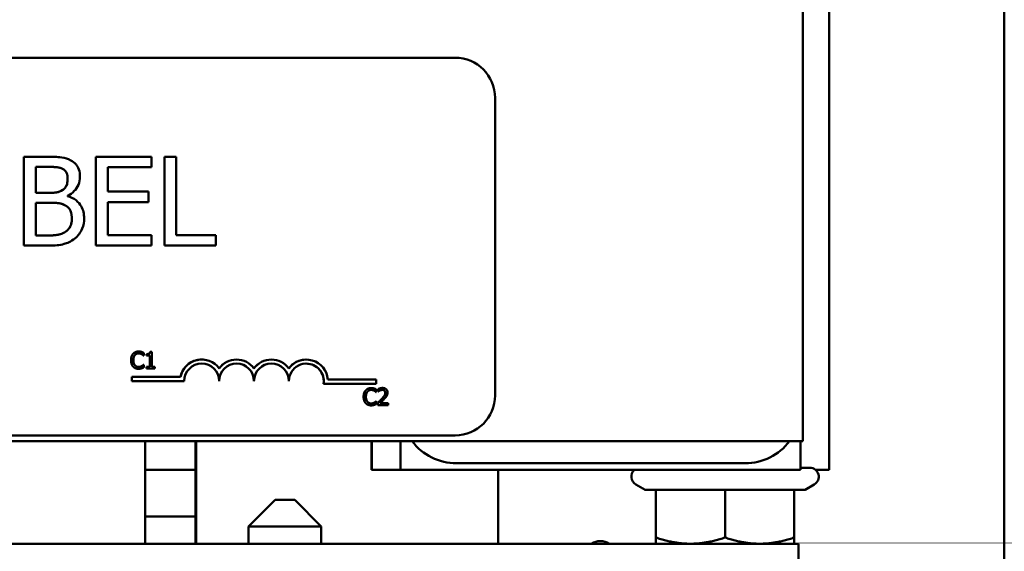
# Model space of a CAD drawing. Units: inches. Extents: x 0.05 to 2.15, y 0.02 to 1.67.
# Drawn here: x 0.37 to 0.52, y 1.39 to 1.47 of the extents above; entities that cross this region are included whole.
import ezdxf

# ---------------------------------------------------------------- set-up
doc = ezdxf.new("R2010")
doc.units = ezdxf.units.IN
doc.header["$LTSCALE"] = 0.1
doc.header["$MEASUREMENT"] = 0
doc.layers.add('Visible (ANSI)', color=7, linetype='Continuous', lineweight=50)

msp = doc.modelspace()

# ---------------------------------------------------------------- linework, layer by layer
at = {"layer": 'Visible (ANSI)'}
for p, q in [((0.519028243982003, 1.504178922356516), (0.5190282439820031, 1.38351225568985)), ((0.4927112244845572, 1.479178922356521), (0.4927112244845573, 1.403845589023188)), ((0.4887868641526318, 1.474845589023211), (0.4887868641526318, 1.408178922356544)), ((0.4365745502471457, 1.465695743363001), (0.2235746521282185, 1.465695743363001)), ((0.4425745473772565, 1.415029076696334), (0.4425745473772564, 1.459695743363001)), ((0.371830747001662, 1.450841097646904), (0.3718327031504935, 1.450841097646905)), ((0.371830747001662, 1.437507763888047), (0.371830747001662, 1.450841097646904)), ((0.37536592685689, 1.450841097646905), (0.3718327031504935, 1.450841097646905)), ((0.3718327031504936, 1.450841097646905), (0.3718327031504935, 1.437507763888047)), ((0.3826357124646485, 1.450841097646904), (0.38263766861348, 1.450841097646905)), ((0.3826357124646484, 1.437507763888047), (0.3826357124646485, 1.450841097646904)), ((0.3909791019509055, 1.450841097646905), (0.3826376686134801, 1.450841097646905)), ((0.3826376686134799, 1.450841097646905), (0.3826376686134799, 1.437507763888047)), ((0.3909791019509055, 1.449263571934755), (0.3909791019509055, 1.450841097646905)), ((0.3929220395854115, 1.450841097646904), (0.3929239957342429, 1.450841097646905)), ((0.3929220395854114, 1.437507763888047), (0.3929220395854114, 1.450841097646904)), ((0.3929239957342429, 1.450841097646905), (0.392923995734243, 1.437507763888047)), ((0.3946960100701727, 1.450841097646905), (0.392923995734243, 1.450841097646905)), ((0.3946960100701727, 1.439085289600197), (0.3946960100701726, 1.450841097646905)), ((0.3736047174864232, 1.445427807360691), (0.3736047174864232, 1.449328401758542)), ((0.3736047174864233, 1.449328401758542), (0.3753010970641122, 1.449328401758542)), ((0.3777194531789898, 1.448982642698344), (0.3777214093278212, 1.448982642698345)), ((0.3844096829494096, 1.445611491861421), (0.3844096829494096, 1.449263571934755)), ((0.3844096829494097, 1.449263571934755), (0.3909791019509054, 1.449263571934755)), ((0.3756144410625387, 1.445427807360691), (0.3736047174864232, 1.445427807360691)), ((0.3783805122210633, 1.444919973741026), (0.3783805122210632, 1.444984803564813)), ((0.3905360983669229, 1.445611491861421), (0.3844096829494096, 1.445611491861421)), ((0.3905360983669229, 1.444033966149271), (0.3905360983669229, 1.445611491861421)), ((0.3736047174864232, 1.43902045977641), (0.3736047174864232, 1.443947526384222)), ((0.3736047174864232, 1.443947526384222), (0.3756144410625386, 1.443947526384222)), ((0.3844096829494096, 1.444033966149271), (0.3905360983669229, 1.444033966149271)), ((0.3844096829494096, 1.439085289600197), (0.3844096829494096, 1.444033966149271)), ((0.3750417778930005, 1.43902045977641), (0.3736047174864232, 1.43902045977641)), ((0.3780652120738053, 1.43958231824923), (0.3780671682226366, 1.439582318249231)), ((0.3909791019509054, 1.439085289600197), (0.3844096829494097, 1.439085289600197)), ((0.3909791019509054, 1.437507763888047), (0.3909791019509054, 1.439085289600197)), ((0.4006495460402782, 1.439085289600197), (0.3946960100701727, 1.439085289600197)), ((0.4006495460402782, 1.437507763888047), (0.4006495460402782, 1.439085289600197)), ((0.371830747001662, 1.437507763888047), (0.3718327031504934, 1.437507763888047)), ((0.3718327031504935, 1.437507763888047), (0.3756576609243907, 1.437507763888047)), ((0.3826357124646484, 1.437507763888047), (0.3826376686134799, 1.437507763888047)), ((0.3826376686134798, 1.437507763888047), (0.3909791019509052, 1.437507763888047)), ((0.3929220395854114, 1.437507763888047), (0.3929239957342429, 1.437507763888047)), ((0.3929239957342429, 1.437507763888047), (0.400649546040278, 1.437507763888047)), ((0.3890466595272446, 1.421625958240047), (0.389048615676076, 1.421625958240048)), ((0.3897961696467428, 1.421010870836906), (0.3897981257955742, 1.421010870836907)), ((0.3897981257955741, 1.421010870836907), (0.3898246030552302, 1.421010870836907)), ((0.3898246030552304, 1.421010870836907), (0.3898246030552304, 1.421414140061483)), ((0.3902605400468667, 1.421008834123651), (0.3902605400468667, 1.421238982721515)), ((0.3902605400468667, 1.421238982721515), (0.3902624961956981, 1.421238982721515)), ((0.3902605400468667, 1.421008834123651), (0.3902624961956981, 1.421008834123651)), ((0.3902624961956981, 1.421238982721515), (0.3902624961956981, 1.421008834123651)), ((0.3902624961956981, 1.421008834123651), (0.3907187197466968, 1.421008834123651)), ((0.3907167635978654, 1.419324472261406), (0.3907167635978654, 1.421008834123651)), ((0.3907187197466968, 1.421008834123651), (0.3907187197466968, 1.419324472261406)), ((0.390779901678584, 1.42158929740145), (0.3907818578274154, 1.42158929740145)), ((0.3910425569994147, 1.42158929740145), (0.3907818578274154, 1.42158929740145)), ((0.3910425569994147, 1.419324472261406), (0.3910425569994147, 1.42158929740145)), ((0.3895313970501808, 1.419436491490455), (0.3895333531990122, 1.419436491490455)), ((0.3897982063590239, 1.419638126102743), (0.3898001625078555, 1.419638126102743)), ((0.3898246030552304, 1.419638126102743), (0.3898001625078554, 1.419638126102743)), ((0.3898246030552304, 1.419238930304678), (0.3898246030552304, 1.419638126102743)), ((0.3902605400468667, 1.419067846391221), (0.3902605400468667, 1.419324472261406)), ((0.3902605400468667, 1.419324472261406), (0.3902624961956981, 1.419324472261406)), ((0.3902624961956981, 1.419324472261406), (0.3902624961956981, 1.419067846391222)), ((0.3907187197466968, 1.419324472261406), (0.390262496195698, 1.419324472261406)), ((0.3914885969890074, 1.419324472261406), (0.3910425569994147, 1.419324472261406)), ((0.3914885969890074, 1.419067846391222), (0.3914885969890074, 1.419324472261406)), ((0.3985219123963224, 1.420420908323168), (0.3985238685451539, 1.420420908323169)), ((0.4037579598918418, 1.420420908323266), (0.4037599160406734, 1.420420908323267)), ((0.4089940073873612, 1.420420908323236), (0.4089959635361927, 1.420420908323236)), ((0.4142300548827527, 1.420420908323018), (0.4142320110315842, 1.420420908323019)), ((0.3880498174052869, 1.417187207021611), (0.3880498174052869, 1.417802883323243)), ((0.3880498174052869, 1.417802883323243), (0.3880517735541184, 1.417802883323244)), ((0.3880517735541182, 1.417802883323244), (0.3880517735541182, 1.417187207021611)), ((0.3953493202058468, 1.417802883323244), (0.3880517735541182, 1.417802883323244)), ((0.3890405493904008, 1.419023038699601), (0.3890425055392323, 1.419023038699602)), ((0.3902605400468667, 1.419067846391221), (0.3902624961956981, 1.419067846391222)), ((0.3902624961956981, 1.419067846391222), (0.3914885969890074, 1.419067846391222)), ((0.3880498174052869, 1.417187207021611), (0.3880517735541184, 1.417187207021611)), ((0.3880517735541182, 1.417187207021611), (0.3959058447974717, 1.417187207021611)), ((0.4011399361440102, 1.417187207021611), (0.4011418922928417, 1.417187207021611)), ((0.4063759836396791, 1.417187207021611), (0.4063779397885105, 1.417187207021611)), ((0.4116120311351236, 1.417187207021611), (0.4116139872839549, 1.417187207021611)), ((0.4168179528800586, 1.416791186251852), (0.4168199090288901, 1.416791186251853)), ((0.4168199090288902, 1.416791186251853), (0.4247041060227534, 1.416791186251854)), ((0.4247041060227533, 1.417406862553486), (0.4174582418972716, 1.417406862553486)), ((0.4247041060227533, 1.416791186251854), (0.4247041060227533, 1.417406862553486)), ((0.4239638418234598, 1.416142125809004), (0.4239657979722911, 1.416142125809005)), ((0.4247133519429579, 1.415527038405863), (0.4247153080917893, 1.415527038405863)), ((0.4247153080917893, 1.415527038405863), (0.4247417853514455, 1.415527038405863)), ((0.4247417853514455, 1.415527038405863), (0.4247417853514455, 1.41593030763044)), ((0.4250331157711134, 1.415641094348167), (0.4250331157711134, 1.415999555881124)), ((0.4250331157711134, 1.415999555881124), (0.4250350719199449, 1.415999555881124)), ((0.4250331157711134, 1.415641094348167), (0.4250350719199449, 1.415641094348168)), ((0.4250350719199449, 1.415999555881124), (0.4250350719199449, 1.415641094348168)), ((0.4250350719199449, 1.415641094348168), (0.425053402330476, 1.415641094348168)), ((0.4256767168519867, 1.416150272662026), (0.4256786730008181, 1.416150272662027)), ((0.4239577316866161, 1.413539206268558), (0.4239596878354475, 1.413539206268559)), ((0.4244485793463961, 1.413952659059412), (0.4244505354952276, 1.413952659059412)), ((0.4247153886552392, 1.4141542936717), (0.4247173448040707, 1.4141542936717)), ((0.4247417853514455, 1.4141542936717), (0.4247173448040706, 1.4141542936717)), ((0.4247417853514455, 1.413755097873635), (0.4247417853514455, 1.4141542936717)), ((0.4249801612518011, 1.413584013960178), (0.4249801612518011, 1.413940438779879)), ((0.4249801612518011, 1.413940438779879), (0.4249821174006325, 1.41394043877988)), ((0.4249801612518011, 1.413584013960178), (0.4249821174006325, 1.413584013960178)), ((0.4249821174006324, 1.41394043877988), (0.4249821174006324, 1.413584013960178)), ((0.4249821174006324, 1.413584013960178), (0.4265320554466598, 1.413584013960178)), ((0.4265320554466597, 1.413875263955705), (0.4252978078042253, 1.413875263955705)), ((0.4265320554466597, 1.413584013960178), (0.4265320554466597, 1.413875263955705)), ((0.2235746521282186, 1.409029076696334), (0.4365745502471458, 1.409029076696334)), ((0.1681203508656079, 1.408178922356544), (0.4887868641526318, 1.408178922356544)), ((0.3900279796598192, 1.408178922356516), (0.3900279796598192, 1.392778922356516)), ((0.397573035407052, 1.408178922356479), (0.397573035407052, 1.39277892235648)), ((0.3975769477047149, 1.392778922356481), (0.3975769477047149, 1.40817892235648)), ((0.3976910563865479, 1.392778922356516), (0.3976910563865479, 1.408178922356515)), ((0.3976949686842108, 1.392778922356517), (0.3976949686842108, 1.408178922356516)), ((0.4240282894219185, 1.403845589023183), (0.4240282894219185, 1.408178922356516)), ((0.4240445906621804, 1.403845589023188), (0.4240445906621804, 1.408178922356521)), ((0.4283779219228158, 1.403845589023188), (0.4283779219228158, 1.408178922356521)), ((0.4884401679476797, 1.40817892235654), (0.4884401679476797, 1.403845589023207)), ((0.436781672628123, 1.404845589023209), (0.4801149852344773, 1.404845589023209)), ((0.3975730354070531, 1.403845589023135), (0.3900279796598204, 1.403845589023135)), ((0.4240282894219185, 1.403845589023183), (0.4240445906621803, 1.403845589023188)), ((0.4283779219228158, 1.403845589023188), (0.4240445906621803, 1.403845589023188)), ((0.4283779219228158, 1.403845589023188), (0.4284401926606162, 1.403845589023207)), ((0.436781672628123, 1.403845589023209), (0.4284401926606162, 1.403845589023207)), ((0.4801149852344773, 1.403845589023209), (0.436781672628123, 1.403845589023209)), ((0.4430282803339355, 1.392778922356517), (0.4430282803339355, 1.403845589023183)), ((0.4430445815741975, 1.392778922356522), (0.4430445815741975, 1.403845589023188)), ((0.4884401679476797, 1.403845589023207), (0.4801149852344773, 1.403845589023209)), ((0.4884401679476797, 1.404178922356535), (0.4898303291977319, 1.404178922356534)), ((0.4927112244845573, 1.403845589023188), (0.4907122463014204, 1.403845589023188)), ((0.4650881102652546, 1.400887728211013), (0.4636969958643987, 1.401690888484821)), ((0.4891058814635429, 1.400887728211013), (0.4904969958643986, 1.401690888484821)), ((0.4650881102652546, 1.400887728211013), (0.4666969958643987, 1.400887728211015)), ((0.4666969958643987, 1.400887728211015), (0.4770969958643986, 1.400887728211017)), ((0.4666969958643988, 1.400887728211015), (0.4666969958643989, 1.393707812890297)), ((0.4770969958643987, 1.400887728211016), (0.4874969958643986, 1.400887728211015)), ((0.4770969958643987, 1.400887728211017), (0.4770969958643987, 1.393707812890298)), ((0.4874969958643987, 1.400887728211015), (0.4891058814635429, 1.400887728211013)), ((0.4874969958643987, 1.400887728211015), (0.4874969958643987, 1.393707812890297)), ((0.4095513646298718, 1.399378922356534), (0.4055513646298718, 1.395378922356534)), ((0.4095513646298716, 1.399378922356534), (0.412484697963205, 1.399378922356534)), ((0.4124846979632049, 1.399378922356534), (0.4164846979632049, 1.395378922356534)), ((0.3900279796598206, 1.396872255689802), (0.3975730354070533, 1.396872255689802)), ((0.416484697963205, 1.395378922356534), (0.4055513646298717, 1.395378922356534)), ((0.4055513646298718, 1.395378922356534), (0.4055513646298718, 1.392778922356534)), ((0.416484697963205, 1.395378922356534), (0.416484697963205, 1.392778922356534)), ((0.1673135047273503, 1.392778922356542), (0.488113351283932, 1.392778922356542)), ((0.488113351283932, 1.392778922356542), (0.488113351283932, 1.385845589023209))]:
    msp.add_line(p, q, dxfattribs=at)
for centre, start, end in [((0.4643636625310653, 1.4028455890232), 131.409622109301, 240.0000000000036), ((0.4898303291977319, 1.4028455890232), 299.9999999999964, 90)]:
    msp.add_arc(centre, 0.0013333333333333, start, end, dxfattribs=at)
for centre, major_axis, ratio, start_param, end_param in [((0.4365745502471457, 1.459695743363001), (0, 0.006), 0.9999995216851045, 4.712388980384687, 6.283185307179583), ((0.4142320110315869, 1.417187207021311), (-0.0002196556362694, 0.0032262323945993), 0.9999995260990633, 4.712388980384696, 7.158687095343188), ((0.3985219123963252, 1.417187207021611), (0.0006156765747695, 0.0031745497476585), 0.9999995563626923, 0.191563149800352, 1.570796326794861), ((0.3985238685451566, 1.417187207021611), (-0.001898096488326, 0.0026180241370517), 0.9999998512800236, 4.712388980384675, 7.035103261336471), ((0.3985238685451566, 1.417187207021611), (0, 0.0026180249999253), 0.9999995216851043, 4.712388980384687, 7.85398163397448), ((0.3985219123963253, 1.417187207021611), (0, 0.0026180249999253), 0.9999995216851043, 4.71238898038469, 6.282811714526195), ((0.4037579598918448, 1.41718720702161), (0.0018994448055949, 0.0026170460613857), 0.9999998517484479, 0.627830332427104, 1.570796326794882), ((0.4037599160406762, 1.417187207021611), (-0.0018980964883835, 0.0026180241371309), 0.9999998512800237, 4.712388980384723, 6.599351188319605), ((0.4037599160406762, 1.417187207021611), (0, 0.0026180250000747), 0.9999995216851045, 4.712388980384697, 7.85398163397449), ((0.4037579598918448, 1.417187207021611), (0, 0.0026180250000747), 0.9999995216851045, 4.71238898038468, 6.282811714526181), ((0.4089940073873639, 1.417187207021611), (0.0018994448056525, 0.0026170460613061), 0.9999998517484479, 0.6278303324559147, 1.570796326794844), ((0.4089959635361954, 1.417187207021611), (-0.0018980964883655, 0.0026180241371063), 0.9999998512800233, 4.712388980384647, 6.599351188290707), ((0.4089959635361954, 1.417187207021611), (0, 0.0026180249999253), 0.9999995216851043, 4.712388980384698, 7.853981633974491), ((0.408994007387364, 1.417187207021611), (0, 0.0026180249999253), 0.9999995216851043, 4.712388980384681, 6.282811714526159), ((0.4142300548827554, 1.417187207021311), (0.0018994448059344, 0.0026170460612029), 0.9999998517484479, 0.6278303325452504, 1.57079632679491), ((0.4142320110317146, 1.417187207021611), (0, 0.002618025), 0.9999995216851045, 4.560539090937236, 7.853981633974474), ((0.4142300548828831, 1.417187207021611), (0.0003960209505127, 0.0025878991783587), 0.9999995435744184, 4.712388980384705, 6.434661604214909), ((0.4365745502471458, 1.415029076696334), (0, -0.006), 0.9999995216851045, 0, 1.570796326794895), ((0.436773522007992, 1.41317892235654), (-0.0058954374858815, 0.0058954374840983), 0.9990224034315843, 1.429388309325315, 2.356683527326936), ((0.4801068346143464, 1.41317892235654), (-0.0058954374858815, 0.0058954374840983), 0.9990224034315843, 2.356683527326936, 3.283978745328528), ((0.458377907573369, 1.390678922356521), (-0.0013564653478069, 0.0021000000000001), 0.9999998033168871, 5.136159098333697, 6.283185307179542), ((0.4583723651516799, 1.39067892235652), (0.0013564653478068, 0.0021000000000003), 0.9999998033168878, 0, 0.5724046193111219)]:
    msp.add_ellipse(centre, major_axis=major_axis, ratio=ratio, start_param=start_param, end_param=end_param, dxfattribs=at)
for points, degree, knots in [([(0.3788667356668976, 1.450300849115346), (0.3784407410869748, 1.450535146246371), (0.3779875039603158, 1.450687154631913), (0.3767973723747561, 1.450840429227609), (0.3760797113951341, 1.450841097646905), (0.37536592685689, 1.450841097646905)], 3, [-0.1371556016472206, -0.1371556016472206, -0.1371556016472206, -0.1371556016472206, -0.0815856117449007, -0.0815856117449007, 0, 0, 0, 0]), ([(0.3802497712461598, 1.44783731581144), (0.3802497712461598, 1.448211568794805), (0.380201032018727, 1.448585963172936), (0.3799447394848332, 1.449320934387781), (0.3797667376713156, 1.449558356825968), (0.3794436713046471, 1.449940768424386), (0.3791689296196395, 1.450142986527212), (0.3788667356668976, 1.450300849115346)], 3, [-0.0741040138004813, -0.0741040138004813, -0.0741040138004813, -0.0741040138004813, -0.0572056101308281, -0.0572056101308281, -0.0389697413041409, -0.0389697413041409, 0, 0, 0, 0]), ([(0.3753010970641121, 1.449328401758541), (0.3758117548957402, 1.449328401758541), (0.3763252351440905, 1.449331018753647), (0.3771458552103544, 1.449226854012723), (0.3774440411895277, 1.449135195247374), (0.3777214093278211, 1.448982642698344)], 3, [-0.0945511614275724, -0.0945511614275724, -0.0945511614275724, -0.0945511614275724, -0.0361819422097904, -0.0361819422097904, 0, 0, 0, 0]), ([(0.3777214093278211, 1.448982642698344), (0.3778439691821628, 1.448912077899971), (0.3779542140962908, 1.448825277067595), (0.3781571021041233, 1.448595035026046), (0.3782206389539004, 1.448470526388678), (0.3783639882995518, 1.448122635950001), (0.3784021221519892, 1.447855084618258), (0.3784021221519892, 1.447588801486924)], 3, [-0.0537080328419679, -0.0537080328419679, -0.0537080328419679, -0.0537080328419679, -0.042982997721114, -0.042982997721114, -0.0304361619114343, -0.0304361619114343, 0, 0, 0, 0]), ([(0.3784021221519892, 1.447588801486924), (0.3784021221519892, 1.447312852040381), (0.3783777680438186, 1.447021996907845), (0.3782407199967759, 1.446521999171732), (0.3781576769455188, 1.446373332720732), (0.3779700156585527, 1.446107474151158), (0.3778240420671541, 1.445976577016912), (0.3776565795350431, 1.445870811156568)], 3, [-0.0538090393153142, -0.0538090393153142, -0.0538090393153142, -0.0538090393153142, -0.0371923539791611, -0.0371923539791611, -0.0226389447656485, -0.0226389447656485, 0, 0, 0, 0]), ([(0.3783805122210633, 1.444984803564813), (0.3787620376366394, 1.445168501074993), (0.3791074751455921, 1.445406973819287), (0.3796054796677196, 1.445926313328398), (0.3798488980128299, 1.446238036368296), (0.380179131278285, 1.447031065460898), (0.3802497712461598, 1.447428105234132), (0.3802497712461598, 1.44783731581144)], 3, [-0.1717232317062054, -0.1717232317062054, -0.1717232317062054, -0.1717232317062054, -0.0981850471900753, -0.0981850471900753, -0.0467727689863833, -0.0467727689863833, 0, 0, 0, 0]), ([(0.3776565795350431, 1.445870811156568), (0.3773007798595729, 1.445642734332431), (0.3770274631315566, 1.445555158594946), (0.376552520282499, 1.445451061482348), (0.3761138609070959, 1.445427807360691), (0.3756144410625388, 1.445427807360691)], 3, [-0.0940443057109711, -0.0940443057109711, -0.0940443057109711, -0.0940443057109711, -0.057083715536865, -0.057083715536865, 0, 0, 0, 0]), ([(0.3808764592430131, 1.441602847757259), (0.3808764592430131, 1.441929840962639), (0.3808442109833608, 1.442257079154196), (0.3806966857158707, 1.442867667361996), (0.3805895609281467, 1.443146799548049), (0.3802612706913912, 1.443721719157947), (0.3800060851186572, 1.444037795705665), (0.3792754246917978, 1.444599323869641), (0.3788408416623654, 1.444794429287894), (0.3783805122210633, 1.444919973741026)], 3, [-0.1936672848378058, -0.1936672848378058, -0.1936672848378058, -0.1936672848378058, -0.1476640369595267, -0.1476640369595267, -0.10530649680361, -0.10530649680361, -0.0545373687833665, -0.0545373687833665, 0, 0, 0, 0]), ([(0.3756144410625388, 1.443947526384221), (0.376477705481527, 1.443947526384221), (0.3768551790978065, 1.443905485150515), (0.3773517713859898, 1.443840712212379), (0.3776594683216857, 1.44374989317993), (0.3779483136025438, 1.443601767324024)], 3, [-0.0572422865772771, -0.0572422865772771, -0.0572422865772771, -0.0572422865772771, -0.0371031506723858, -0.0371031506723858, 0, 0, 0, 0]), ([(0.3779483136025438, 1.443601767324024), (0.3781511479686292, 1.443493588943702), (0.3783483457535408, 1.443361181286415), (0.3787037998904016, 1.443006564986712), (0.3787878301684758, 1.442832909028398), (0.378978475925792, 1.442366507847556), (0.3790288101488424, 1.441949649761846), (0.3790288101488424, 1.44152721296284)], 3, [-0.0776407358353816, -0.0776407358353816, -0.0776407358353816, -0.0776407358353816, -0.0641889902864177, -0.0641889902864177, -0.0482845261263062, -0.0482845261263062, 0, 0, 0, 0]), ([(0.3790288101488424, 1.44152721296284), (0.3790288101488424, 1.441287125561867), (0.3790084496716686, 1.441039221619074), (0.3788964918190985, 1.440575206978844), (0.3788163429568525, 1.440402005461814), (0.3785532218647909, 1.439985709044761), (0.3783225061280159, 1.439765495529837), (0.3780671682226366, 1.439582318249231)], 3, [-0.0768779033515607, -0.0768779033515607, -0.0768779033515607, -0.0768779033515607, -0.0562592477068814, -0.0562592477068814, -0.0359184770955962, -0.0359184770955962, 0, 0, 0, 0]), ([(0.3794934236637508, 1.438588260951164), (0.3797331054530004, 1.438778353495631), (0.379944120852413, 1.438996374771092), (0.3802917990243776, 1.439460947118798), (0.3804659109886328, 1.439745022891347), (0.3807967549548727, 1.440553758155574), (0.3808764592430131, 1.441075889861286), (0.3808764592430131, 1.441602847757259)], 3, [-0.1440182192672534, -0.1440182192672534, -0.1440182192672534, -0.1440182192672534, -0.0998462021430703, -0.0998462021430703, -0.0602312875096641, -0.0602312875096641, 0, 0, 0, 0]), ([(0.3780671682226366, 1.439582318249231), (0.377892537286941, 1.439465897569748), (0.3777067863505056, 1.439370851123922), (0.3772322024183658, 1.43918964626316), (0.3769928991542453, 1.439146941287109), (0.3763535176745001, 1.439043815192662), (0.3756728839890954, 1.43902045977641), (0.3750417778930005, 1.43902045977641)], 3, [-0.0988861299278168, -0.0988861299278168, -0.0988861299278168, -0.0988861299278168, -0.0878341194947035, -0.0878341194947035, -0.0721354612871171, -0.0721354612871171, 0, 0, 0, 0]), ([(0.3756576609243906, 1.437507763888047), (0.376433499919272, 1.437507763888047), (0.3772267076651799, 1.437567830396355), (0.3783083790796308, 1.437880766930093), (0.3788721630491087, 1.438109002533489), (0.3794934236637508, 1.438588260951164)], 3, [-0.2254450843676961, -0.2254450843676961, -0.2254450843676961, -0.2254450843676961, -0.0896839020069447, -0.0896839020069447, 0, 0, 0, 0]), ([(0.3895130666396497, 1.421220652302216), (0.3894173411624312, 1.421273606846857), (0.3891920206086446, 1.421340594070564), (0.3890465789637946, 1.421340816887024)], 2, [0, 0, 0, 1, 1.993325142358861, 1.993325142358861, 1.993325142358861]), ([(0.3890465789637947, 1.419312253614062), (0.3891900632337819, 1.419312493177358), (0.3894356715729624, 1.419383536945813), (0.3895313970501808, 1.419436491490455)], 2, [0.0067670788318517, 0.0067670788318517, 0.0067670788318517, 1, 2, 2, 2]), ([(0.4244302489358648, 1.415736819871173), (0.4243345234586463, 1.415789774415814), (0.4241092029048598, 1.415856761639521), (0.4239637612600099, 1.415856984455981)], 2, [0, 0, 0, 1, 1.993325142358861, 1.993325142358861, 1.993325142358861]), ([(0.4259598198590798, 1.415757187003727), (0.4259007552029236, 1.415808104835113), (0.4257467737788742, 1.415858756643567), (0.425654232453443, 1.415859019886797)], 2, [0, 0, 0, 1, 1.989550893102729, 1.989550893102729, 1.989550893102729]), ([(0.4239637612600101, 1.413828421183019), (0.4241072455299971, 1.413828660746315), (0.4243528538691776, 1.41389970451477), (0.424448579346396, 1.413952659059412)], 2, [0.0067670788321825, 0.0067670788321825, 0.0067670788321825, 1, 2, 2, 2])]:
    msp.add_open_spline(points, degree=degree, knots=knots, dxfattribs=at)
for points in [[(0.3777194531789896, 1.448982642698344), (0.3772872545604702, 1.449220352052229), (0.3762391729105605, 1.449328401758541), (0.3752991409152806, 1.449328401758541)], [(0.3784001660031578, 1.447588801486923), (0.3784001660031578, 1.448064220194695), (0.3780760170392682, 1.448777348256351), (0.3777194531789896, 1.448982642698344)], [(0.3776546233862117, 1.445870811156568), (0.3780652120738052, 1.446130130451716), (0.3784001660031578, 1.446962113190316), (0.3784001660031578, 1.447588801486923)], [(0.3756124849137073, 1.44542780736069), (0.3764444672543572, 1.44542780736069), (0.3772332297331553, 1.445600686890789), (0.3776546233862117, 1.445870811156568)], [(0.3779463574537123, 1.443601767324024), (0.3775249638006559, 1.443817866736647), (0.3765309069780611, 1.443947526384221), (0.3756124849137073, 1.443947526384221)], [(0.379026854000011, 1.44152721296284), (0.379026854000011, 1.442283560907021), (0.3785946553814916, 1.443256008263826), (0.3779463574537123, 1.443601767324024)], [(0.3780652120738052, 1.43958231824923), (0.3785622404851025, 1.439938882280059), (0.379026854000011, 1.440824889871814), (0.379026854000011, 1.44152721296284)], [(0.375039821744169, 1.43902045977641), (0.3762067580141715, 1.43902045977641), (0.3775465737315818, 1.439236559189033), (0.3780652120738052, 1.43958231824923)], [(0.3879162842111537, 1.420322461756569), (0.3879162842111537, 1.420638152311161), (0.388077184481372, 1.421106596359911), (0.3882299379024654, 1.421279716986623)], [(0.3882318940512968, 1.421279716986624), (0.3880791406302034, 1.421106596359912), (0.3879182403599851, 1.420638152311162), (0.3879182403599851, 1.420322461756569)], [(0.3882299379024654, 1.421279716986623), (0.3883806546112774, 1.421448764186824), (0.388792070492089, 1.421625958240047), (0.3890466595272446, 1.421625958240047)], [(0.389048615676076, 1.421625958240048), (0.3887940266409204, 1.421625958240048), (0.3883826107601089, 1.421448764186825), (0.3882318940512968, 1.421279716986624)], [(0.388266518160078, 1.420322461756569), (0.388266518160078, 1.420564830633966), (0.3883846474723902, 1.420953842865754), (0.388490556511015, 1.421082155800847)], [(0.388490556511015, 1.421082155800847), (0.3885985022619209, 1.421208432022684), (0.3888856786935764, 1.421340818384287), (0.3890465789637948, 1.421340818384287)], [(0.3890465789637948, 1.421340818384287), (0.3891932222480444, 1.421340818384287), (0.3894192973112626, 1.421273606846858), (0.3895150227884811, 1.421220652302216)], [(0.3894905822411061, 1.421560783415874), (0.3893968934761689, 1.42158929740145), (0.3891748918375132, 1.421625958240048), (0.389048615676076, 1.421625958240048)], [(0.3898246030552303, 1.421414140061483), (0.3897410978516993, 1.421458947753102), (0.389572050732356, 1.421534306143553), (0.3894905822411061, 1.421560783415874)], [(0.3897961696467427, 1.421010870836906), (0.3897513619765553, 1.421051605102015), (0.3896128655414306, 1.421165661044319), (0.3895130666396497, 1.421220652302216)], [(0.3895150227884811, 1.421220652302216), (0.389614821690262, 1.42116566104432), (0.3897533181253867, 1.421051605102015), (0.3897981257955742, 1.421010870836906)], [(0.3902605400468666, 1.421238982721515), (0.3905192025065846, 1.421238982721515), (0.390763607980334, 1.421385626075906), (0.390779901678584, 1.42158929740145)], [(0.3907818578274154, 1.42158929740145), (0.3907655641291654, 1.421385626075907), (0.390521158655416, 1.421238982721515), (0.390262496195698, 1.421238982721515)], [(0.3882319746147466, 1.419352986246982), (0.3880812579059345, 1.419515923307417), (0.3879162842111537, 1.420004734488721), (0.3879162842111537, 1.420322461756569)], [(0.3879182403599851, 1.420322461756569), (0.3879182403599851, 1.420004734488722), (0.3880832140547659, 1.419515923307417), (0.388233930763578, 1.419352986246982)], [(0.3890405493904008, 1.419023038699601), (0.3887961439166515, 1.419023038699601), (0.3883826913235587, 1.419188012473292), (0.3882319746147466, 1.419352986246982)], [(0.388233930763578, 1.419352986246982), (0.3883846474723902, 1.419188012473292), (0.3887981000654829, 1.419023038699602), (0.3890425055392323, 1.419023038699602)], [(0.3884987033601399, 1.419562767712292), (0.3883907576092338, 1.419691080647385), (0.388266518160078, 1.420063799173129), (0.388266518160078, 1.420322461756569)], [(0.3890465789637948, 1.419312251981874), (0.3888877154058577, 1.419312251981874), (0.3886046123987646, 1.41943852820371), (0.3884987033601399, 1.419562767712292)], [(0.3895333531990123, 1.419436491490455), (0.3894376277217938, 1.419383536945814), (0.3891911855357631, 1.419312251981874), (0.3890465789637948, 1.419312251981874)], [(0.3894905822411061, 1.419096360376797), (0.3895944545674497, 1.419128947788885), (0.3897410978516993, 1.419200232752825), (0.3898246030552303, 1.419238930304678)], [(0.3895313970501808, 1.419436491490455), (0.3896230491028368, 1.419489446035096), (0.3897595088256803, 1.419599428550889), (0.3897982063590239, 1.419638126102743)], [(0.3898001625078554, 1.419638126102743), (0.3897614649745117, 1.41959942855089), (0.3896250052516683, 1.419489446035097), (0.3895333531990123, 1.419436491490455)], [(0.3890425055392323, 1.419023038699602), (0.3891932222480444, 1.419023038699602), (0.3893805997779189, 1.4190596995382), (0.3894905822411061, 1.419096360376797)], [(0.4228334665073688, 1.414838629325526), (0.4228334665073688, 1.415154319880118), (0.4229943667775872, 1.415622763928868), (0.4231471201986805, 1.41579588455558)], [(0.4231491569109619, 1.413869153815939), (0.4229984402021497, 1.414032090876373), (0.4228334665073688, 1.414520902057678), (0.4228334665073688, 1.414838629325526)], [(0.423149076347512, 1.415795884555581), (0.4229963229264186, 1.415622763928869), (0.4228354226562003, 1.415154319880119), (0.4228354226562003, 1.414838629325526)], [(0.4228354226562003, 1.414838629325526), (0.4228354226562003, 1.414520902057678), (0.4230003963509812, 1.414032090876374), (0.4231511130597933, 1.413869153815939)], [(0.4231471201986805, 1.41579588455558), (0.4232978369074926, 1.415964931755781), (0.4237092527883041, 1.416142125809004), (0.4239638418234597, 1.416142125809004)], [(0.4239657979722911, 1.416142125809005), (0.4237112089371356, 1.416142125809005), (0.423299793056324, 1.415964931755782), (0.423149076347512, 1.415795884555581)], [(0.4231837004562931, 1.414838629325526), (0.4231837004562931, 1.415080998202923), (0.4233018297686054, 1.415470010434711), (0.4234077388072301, 1.415598323369804)], [(0.4234158856563551, 1.414078935281249), (0.4233079399054491, 1.414207248216341), (0.4231837004562931, 1.414579966742086), (0.4231837004562931, 1.414838629325526)], [(0.4234077388072301, 1.415598323369804), (0.423515684558136, 1.415724599591641), (0.4238028609897916, 1.415856985953244), (0.4239637612600099, 1.415856985953244)], [(0.4239637612600099, 1.415856985953244), (0.4241104045442596, 1.415856985953244), (0.4243364796074777, 1.415789774415815), (0.4244322050846963, 1.415736819871173)], [(0.4244077645373214, 1.416076950984831), (0.424314075772384, 1.416105464970407), (0.4240920741337284, 1.416142125809005), (0.4239657979722911, 1.416142125809005)], [(0.4247417853514455, 1.415930307630439), (0.4246582801479145, 1.415975115322059), (0.4244892330285711, 1.41605047371251), (0.4244077645373214, 1.416076950984831)], [(0.4247133519429579, 1.415527038405863), (0.4246685442727706, 1.415567772670971), (0.4245300478376458, 1.415681828613276), (0.4244302489358648, 1.415736819871173)], [(0.4244322050846963, 1.415736819871173), (0.4245320039864773, 1.415681828613276), (0.4246705004216019, 1.415567772670972), (0.4247153080917893, 1.415527038405863)], [(0.4250331157711133, 1.415999555881124), (0.4251369880974568, 1.41605047371251), (0.4255097064449246, 1.416150272662026), (0.4256767168519867, 1.416150272662026)], [(0.4256786730008181, 1.416150272662027), (0.425511662593756, 1.416150272662027), (0.4251389442462882, 1.41605047371251), (0.4250350719199447, 1.415999555881124)], [(0.4250534023304759, 1.415641094348168), (0.4250941365761009, 1.415669608333744), (0.4252265228743818, 1.415751076863961), (0.4252978078042253, 1.415779590849537)], [(0.4252978078042253, 1.415779590849537), (0.4253813130077564, 1.41581421497488), (0.4255646171130684, 1.415859022666499), (0.4256542324534432, 1.415859022666499)], [(0.4255871015116119, 1.414545342616743), (0.4258742779432675, 1.414861033171336), (0.4260840593082357, 1.415239861836846), (0.4260840593082357, 1.415441496449135)], [(0.4260860154570671, 1.415441496449135), (0.4260860154570671, 1.415239861836847), (0.4258762340920989, 1.414861033171336), (0.4255890576604434, 1.414545342616744)], [(0.4256542324534432, 1.415859022666499), (0.4257479212183803, 1.415859022666499), (0.425902711351755, 1.415808104835114), (0.4259617760079112, 1.415757187003728)], [(0.4264281831203162, 1.415459826868434), (0.4264281831203162, 1.415777554136282), (0.4260310242254734, 1.416150272662027), (0.4256786730008181, 1.416150272662027)], [(0.4260840593082357, 1.415441496449135), (0.4260840593082357, 1.415547405538417), (0.4260188845152359, 1.415706269172341), (0.4259598198590798, 1.415757187003727)], [(0.4259617760079112, 1.415757187003728), (0.4260208406640673, 1.415706269172342), (0.4260860154570671, 1.415547405538418), (0.4260860154570671, 1.415441496449135)], [(0.4259617760079112, 1.414527012197445), (0.426059538197411, 1.414630884573472), (0.4262367321658793, 1.414846776178548), (0.4262978335343166, 1.414956758694342)], [(0.4262978335343166, 1.414956758694342), (0.4263589349027539, 1.415062667783624), (0.4264281831203162, 1.415311146800787), (0.4264281831203162, 1.415459826868434)], [(0.4239577316866161, 1.413539206268558), (0.4237133262128667, 1.413539206268558), (0.4232998736197739, 1.413704180042248), (0.4231491569109619, 1.413869153815939)], [(0.4231511130597933, 1.413869153815939), (0.4233018297686054, 1.413704180042249), (0.423715282361698, 1.413539206268559), (0.4239596878354475, 1.413539206268559)], [(0.42396376126001, 1.41382841955083), (0.4238048977020729, 1.41382841955083), (0.4235217946949798, 1.413954695772667), (0.4234158856563551, 1.414078935281249)], [(0.4239596878354475, 1.413539206268559), (0.4241104045442596, 1.413539206268559), (0.4242977820741341, 1.413575867107156), (0.4244077645373214, 1.413612527945755)], [(0.4244505354952274, 1.413952659059412), (0.4243548100180091, 1.413899704514771), (0.4241083678319784, 1.41382841955083), (0.42396376126001, 1.41382841955083)], [(0.4244077645373214, 1.413612527945755), (0.4245116368636649, 1.413645115357841), (0.4246582801479145, 1.413716400321782), (0.4247417853514455, 1.413755097873635)], [(0.424448579346396, 1.413952659059412), (0.4245402313990521, 1.414005613604053), (0.4246766911218955, 1.414115596119846), (0.4247153886552391, 1.414154293671699)], [(0.4247173448040705, 1.4141542936717), (0.4246786472707269, 1.414115596119847), (0.4245421875478835, 1.414005613604053), (0.4244505354952274, 1.413952659059412)], [(0.424980161251801, 1.413940438779879), (0.425147171658863, 1.414097265700547), (0.4254445316519248, 1.414388515696075), (0.4255871015116119, 1.414545342616743)], [(0.4255890576604434, 1.414545342616744), (0.4254464878007563, 1.414388515696075), (0.4251491278076945, 1.414097265700548), (0.4249821174006324, 1.41394043877988)], [(0.4252978078042254, 1.413875263955705), (0.4254139004042563, 1.413983209758244), (0.4258029124499741, 1.414353891570733), (0.4259617760079112, 1.414527012197445)]]:
    msp.add_open_spline(points, degree=2, dxfattribs=at)
for points, weights in [([(0.4666969958643988, 1.392778922356533), (0.4666969958643988, 1.392778922356534), (0.4666969958643988, 1.393707812890297)], [1, 1.037954849302041, 1]), ([(0.4666969958643987, 1.393707812890297), (0.4694836674656824, 1.392778922356536), (0.4718969958643987, 1.392778922356536)], [1, 1.037954849302033, 1]), ([(0.4718969958643987, 1.392778922356536), (0.474310324263115, 1.392778922356536), (0.4770969958643987, 1.393707812890298)], [1, 1.037954849302034, 1]), ([(0.4770969958643987, 1.393707812890298), (0.4798836674656823, 1.392778922356536), (0.4822969958643987, 1.392778922356536)], [1, 1.037954849302048, 1]), ([(0.4822969958643987, 1.392778922356536), (0.484710324263115, 1.392778922356536), (0.4874969958643986, 1.393707812890297)], [1, 1.037954849302046, 1]), ([(0.4874969958643987, 1.393707812890297), (0.4874969958643986, 1.392778922356534), (0.4874969958643987, 1.392778922356533)], [1, 1.037954849302042, 1])]:
    msp.add_rational_spline(points, weights, degree=2, dxfattribs=at)

doc.saveas('drawing.dxf')
